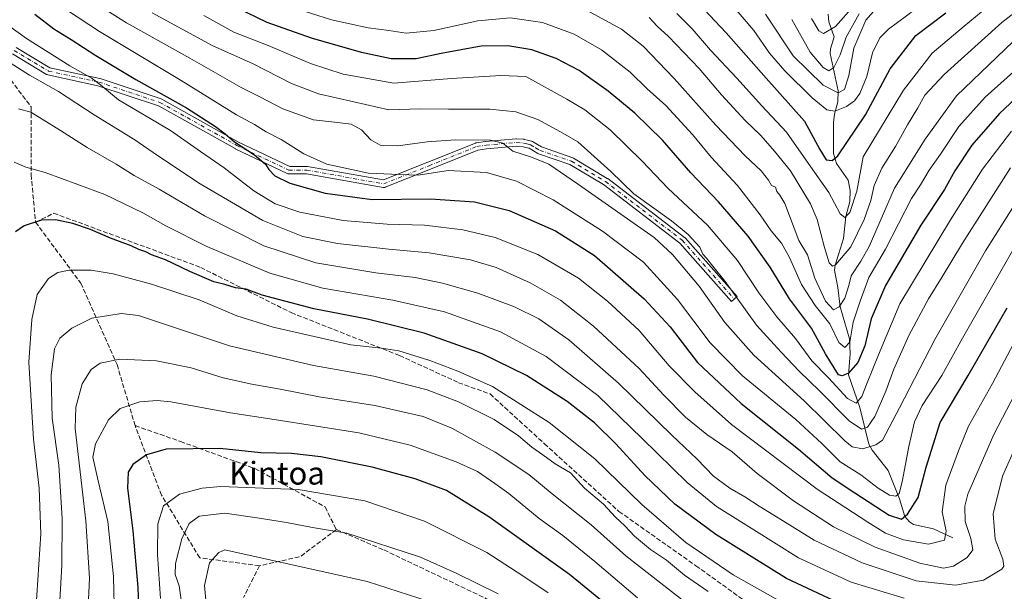
# Model space of a CAD drawing. Units: metres. Extents: x 623919 to 627372, y 4761941 to 4764317.
# Drawn here: x 624557 to 624903, y 4763044 to 4763245 of the extents above; entities that cross this region are included whole.
import ezdxf
from ezdxf.enums import TextEntityAlignment as Align

# ---------------------------------------------------------------- set-up
doc = ezdxf.new("R2010")
doc.units = ezdxf.units.M
doc.header["$MEASUREMENT"] = 0
doc.linetypes.add('DGN Style 3', pattern=[2.307223458686699, 1.648016756204785, -0.6592067024819142])
doc.linetypes.add('DGN Style 4', pattern=[2.6384748266838614, 1.318413404963828, -0.6592067024819142, 0.001648016756204785, -0.6592067024819142])
for name, color, linetype, lineweight in [('Camino Cxs', 7, 'Continuous', 0), ('Camino eje', 30, 'DGN Style 4', 13), ('Corriente natural lineal', 142, 'Continuous', 13), ('Curva de nivel maestra', 30, 'Continuous', 30), ('Curva de nivel normal', 30, 'Continuous', 0), ('Senda', 7, 'DGN Style 3', 0), ('Texto cartográfico', 7, 'Continuous', 0)]:
    doc.layers.add(name, color=color, linetype=linetype, lineweight=lineweight)
doc.styles.add('Style-Arial', font='txt')

# ---------------------------------------------------------------- blocks, each defined once
blk = doc.blocks.new('*U11')
at = {"layer": 'Camino Cxs', "color": 7, "linetype": 'Continuous', "lineweight": 0}
blk.add_polyline3d([(624556.1851000005, 4763235.2851, 973.7021999999997), (624568.0361000003, 4763228.1599, 961.5886000000029), (624585.5223000003, 4763224.3577, 971.0587999999989), (624585.6571000004, 4763224.320699999, 970.7939999999944), (624607.0883, 4763217.176899999, 963.4612999999954), (624607.1218999998, 4763217.165100001, 963.453999999998), (624607.3113000002, 4763217.078299999, 963.3660999999993), (624634.2629000006, 4763202.017300001, 975.6771000000008), (624652.2159000002, 4763193.431100001, 964.1190999999964), (624658.2710999995, 4763193.431100001, 969.1564999999974), (624658.4968999998, 4763193.4113, 968.7428999999975), (624685.1199000003, 4763188.713099999, 960.0322000000016), (624700.6495000003, 4763194.925100001, 963.8671000000032), (624717.4398999996, 4763201.681100001, 951.0558000000019), (624717.5853000004, 4763201.729900001, 950.8285000000034), (624717.7358999997, 4763201.761299999, 950.6992000000029), (624720.9956999999, 4763202.2413, 946.6521999999969), (624721.0685000002, 4763202.2499, 946.5402000000032), (624726.2880999995, 4763202.719900001, 946.035600000003), (624731.6380000003, 4763203.2049, 954.4582999999985), (624731.7550999997, 4763203.210100001, 954.6438999999956), (624731.8627000004, 4763203.205700001, 954.8154000000068), (624734.4527000004, 4763202.990700001, 951.7483999999969), (624734.5708999997, 4763202.975500001, 951.5013000000035), (624734.6590999998, 4763202.956700001, 951.3206999999967), (624735.7452999996, 4763202.6863, 949.1013999999997), (624737.0815000003, 4763202.351100001, 946.3919000000025), (624737.2099000001, 4763202.311699999, 946.1487999999954), (624737.4243000001, 4763202.2105, 945.7793999999994), (624739.1948999995, 4763201.149300001, 947.4012999999978), (624740.5881000003, 4763200.309699999, 949.282600000006), (624751.5738000004, 4763196.531500001, 959.5302999999985), (624751.7994999997, 4763196.426300001, 959.996499999994), (624763.7150999998, 4763189.276900001, 963.1281000000017), (624763.8359000003, 4763189.194900001, 963.0825999999943), (624790.8234999999, 4763168.557499999, 956.0703999999969), (624790.8695, 4763168.5207, 956.1036000000023), (624791.0075000003, 4763168.3861, 956.2715999999928), (624809.2637, 4763147.748500001, 940.2970999999961), (624807.3163000002, 4763146.025900001, 941.3377999999939), (624789.1436999999, 4763166.5689, 960.6784999999946), (624762.3148999996, 4763187.085100001, 964.0179999999965), (624750.5881000003, 4763194.121099999, 961.338699999993), (624739.6015, 4763197.899700001, 951.6869000000006), (624739.3746999997, 4763198.0055, 951.3200000000071), (624737.8554999996, 4763198.9209, 948.8775000000023), (624736.2619000003, 4763199.8761, 949.6459000000032), (624735.1150000002, 4763200.163899999, 951.342300000004), (624734.1330000004, 4763200.408299999, 952.9189000000043), (624731.7600999996, 4763200.6053, 954.8815000000033), (624726.5220999997, 4763200.1305, 951.3074999999953), (624721.3381000003, 4763199.663699999, 953.4143000000041), (624718.2673000004, 4763199.2115, 951.4214000000065), (624701.6177000003, 4763192.5121, 963.0644999999931), (624685.7414999995, 4763186.161499999, 960.9358000000066), (624685.5698999995, 4763186.1063, 960.7792999999948), (624685.3923000004, 4763186.0755, 960.5982999999978), (624685.2121000001, 4763186.069300001, 960.3980000000012), (624685.0329, 4763186.088300001, 960.1837999999989), (624658.1573000001, 4763190.8311, 970.2320000000036), (624651.9210999999, 4763190.8311, 961.1732000000047), (624651.7282999996, 4763190.8455, 961.4349999999978), (624651.5401, 4763190.8881, 961.717499999999), (624651.3603999997, 4763190.9583, 962.0096999999952), (624633.1039000005, 4763199.6895, 977.6244000000006), (624633.0307, 4763199.727499999, 977.6719000000012), (624606.1501000002, 4763214.7489, 958.1426999999967), (624584.9013, 4763221.831900001, 970.5574000000053), (624567.2739000004, 4763225.664899999, 961.0372999999963), (624567.1056000004, 4763225.713500001, 961.2078000000038), (624566.8901000004, 4763225.815099999, 961.3885000000009), (624554.8942999998, 4763233.0277, 972.9811999999948)], dxfattribs=at)

msp = doc.modelspace()

# ---------------------------------------------------------------- linework, layer by layer
at = {"layer": 'Camino Cxs', "color": 7, "linetype": 'Continuous', "lineweight": 0}
msp.add_polyline3d([(624556.1851000005, 4763235.2851, 973.7021999999997), (624568.0361000003, 4763228.1599, 961.5886000000029), (624585.5223000003, 4763224.3577, 971.0587999999989), (624585.6571000004, 4763224.320699999, 970.7939999999944), (624607.0883, 4763217.176899999, 963.4612999999954), (624607.1218999998, 4763217.165100001, 963.453999999998), (624607.3113000002, 4763217.078299999, 963.3660999999993), (624634.2629000006, 4763202.017300001, 975.6771000000008), (624652.2159000002, 4763193.431100001, 964.1190999999964), (624658.2710999995, 4763193.431100001, 969.1564999999974), (624658.4968999998, 4763193.4113, 968.7428999999975), (624685.1199000003, 4763188.713099999, 960.0322000000016), (624700.6495000003, 4763194.925100001, 963.8671000000032), (624717.4398999996, 4763201.681100001, 951.0558000000019), (624717.5853000004, 4763201.729900001, 950.8285000000034), (624717.7358999997, 4763201.761299999, 950.6992000000029), (624720.9956999999, 4763202.2413, 946.6521999999969), (624721.0685000002, 4763202.2499, 946.5402000000032), (624726.2880999995, 4763202.719900001, 946.035600000003), (624731.6380000003, 4763203.2049, 954.4582999999985), (624731.7550999997, 4763203.210100001, 954.6438999999956), (624731.8627000004, 4763203.205700001, 954.8154000000068), (624734.4527000004, 4763202.990700001, 951.7483999999969), (624734.5708999997, 4763202.975500001, 951.5013000000035), (624734.6590999998, 4763202.956700001, 951.3206999999967), (624735.7452999996, 4763202.6863, 949.1013999999997), (624737.0815000003, 4763202.351100001, 946.3919000000025), (624737.2099000001, 4763202.311699999, 946.1487999999954), (624737.4243000001, 4763202.2105, 945.7793999999994), (624739.1948999995, 4763201.149300001, 947.4012999999978), (624740.5881000003, 4763200.309699999, 949.282600000006), (624751.5738000004, 4763196.531500001, 959.5302999999985), (624751.7994999997, 4763196.426300001, 959.996499999994), (624763.7150999998, 4763189.276900001, 963.1281000000017), (624763.8359000003, 4763189.194900001, 963.0825999999943), (624790.8234999999, 4763168.557499999, 956.0703999999969), (624790.8695, 4763168.5207, 956.1036000000023), (624791.0075000003, 4763168.3861, 956.2715999999928), (624809.2637, 4763147.748500001, 940.2970999999961), (624807.3163000002, 4763146.025900001, 941.3377999999939), (624789.1436999999, 4763166.5689, 960.6784999999946), (624762.3148999996, 4763187.085100001, 964.0179999999965), (624750.5881000003, 4763194.121099999, 961.3387999999978), (624739.6015, 4763197.899700001, 951.6869000000006), (624739.3746999997, 4763198.0055, 951.3200000000071), (624737.8554999996, 4763198.9209, 948.8775000000023), (624736.2619000003, 4763199.8761, 949.6459000000032), (624735.1150000002, 4763200.163899999, 951.342300000004), (624734.1330000004, 4763200.408299999, 952.9189000000043), (624731.7600999996, 4763200.6053, 954.8815000000033), (624726.5220999997, 4763200.1305, 951.3074999999953), (624721.3381000003, 4763199.663699999, 953.4143000000041), (624718.2673000004, 4763199.2115, 951.4214000000065), (624701.6177000003, 4763192.5121, 963.0644999999931), (624685.7414999995, 4763186.161499999, 960.9358000000066), (624685.5698999995, 4763186.1063, 960.7792999999948), (624685.3923000004, 4763186.0755, 960.5982999999978), (624685.2121000001, 4763186.069300001, 960.3980000000012), (624685.0329, 4763186.088300001, 960.1837999999989), (624658.1573000001, 4763190.8311, 970.2320000000036), (624651.9210999999, 4763190.8311, 961.1732000000047), (624651.7282999996, 4763190.8455, 961.4349999999978), (624651.5401, 4763190.8881, 961.717499999999), (624651.3603999997, 4763190.9583, 962.0096999999952), (624633.1039000005, 4763199.6895, 977.6244000000006), (624633.0307, 4763199.727499999, 977.6719000000012), (624606.1501000002, 4763214.7489, 958.1426999999967), (624584.9013, 4763221.831900001, 970.5574000000053), (624567.2739000004, 4763225.664899999, 961.0372999999963), (624567.1056000004, 4763225.713500001, 961.2078000000038), (624566.8901000004, 4763225.815099999, 961.3885000000009), (624554.8942999998, 4763233.0277, 972.9811999999948)], dxfattribs=at)
at = {"layer": 'Camino eje', "color": 30, "linetype": 'DGN Style 4', "lineweight": 13}
msp.add_polyline3d([(624555.5251000002, 4763234.165100001, 973.2856999999932), (624567.5500999996, 4763226.9351, 959.6034999999974), (624585.2459000006, 4763223.087300001, 970.5736000000034), (624606.6771999998, 4763215.943499999, 960.6812000000064), (624633.6648000004, 4763200.862199999, 976.5043000000006), (624651.9210000001, 4763192.130999999, 962.6696999999986), (624658.2710999995, 4763192.130999999, 968.8969999999972), (624685.2586000003, 4763187.3685, 959.6533999999956), (624701.1336000003, 4763193.718499999, 963.610400000005), (624717.9250999996, 4763200.475099999, 950.7991000000038), (624721.1851000005, 4763200.9551, 949.8546999999963), (624726.4051000001, 4763201.425100001, 948.1239999999962), (624731.7550999997, 4763201.9101, 954.7719999999972), (624734.3450999996, 4763201.6951, 952.3659000000043), (624735.4301000005, 4763201.425100001, 950.3144999999931), (624736.7651000004, 4763201.090100001, 947.9823000000034), (624738.5251000002, 4763200.0351, 948.2676000000066), (624740.0351, 4763199.1251, 950.5096000000049), (624751.1399999997, 4763195.306, 960.3347000000067), (624763.0462999997, 4763188.1622, 963.4989999999962), (624790.0338000003, 4763167.524700001, 959.6613999999972), (624808.2901, 4763146.8871, 940.6906000000017)], dxfattribs=at)
at = {"layer": 'Corriente natural lineal', "color": 142, "linetype": 'Continuous', "lineweight": 13}
msp.add_polyline3d([(624885, 4763063, 954.9750000000058), (624878.1935999999, 4763066.238299999, 951.8132000000041), (624871.2224000003, 4763067.676100001, 949.1781000000047), (624869.8026999999, 4763068.597800001, 948.8459000000003), (624868.1232000003, 4763070.512499999, 947.789499999999), (624866.3041000003, 4763076.6665, 944.8551000000008), (624862.2686999999, 4763086.692, 940.6483000000007), (624856.6555000005, 4763093.800000001, 938.0405000000028), (624855.5411, 4763095.8914, 936.9631999999983), (624852.3720000006, 4763108.7556, 929.9790999999968), (624848.3591, 4763120.274, 924.8628000000026), (624848.9297000002, 4763127.683300001, 921.1251999999951), (624848.7558000004, 4763132.877499999, 919.5506000000023), (624845.3960999995, 4763144.176999999, 914.9882999999973), (624844.659, 4763150.8925, 912.5051999999997), (624843.4714000003, 4763157.002800001, 910.9422999999952), (624843.6710000001, 4763158.782400001, 910.4103999999934), (624846.574, 4763168.167300001, 907.1319999999978), (624847.4863999998, 4763175.829800001, 905.297900000005), (624848.8278000001, 4763181.126700001, 904.2029999999941), (624848.9442999996, 4763184.976700001, 903.1146000000008), (624848.2246000003, 4763188.653700001, 901.859700000001), (624844.1966000004, 4763194.550000001, 900.2712000000029), (624843.1403999999, 4763198.0681, 899.0047999999952), (624843.0680999998, 4763208.955900001, 896.1738999999944), (624843.4132000003, 4763211.835899999, 894.7326999999933), (624844.6001000004, 4763216.180500001, 891.1212999999989), (624844.8066999996, 4763219.971999999, 888.6891999999935), (624841.9402999999, 4763233.133500001, 881.3065999999964), (624842.017, 4763234.7763, 880.7834000000003), (624843.3633000003, 4763239.0012, 879.4771999999939), (624841.4782999996, 4763244.2028, 876.949299999993), (624841.2026000004, 4763246.973300001, 875.3953000000038)], dxfattribs=at)
at = {"layer": 'Curva de nivel maestra', "color": 30, "linetype": 'Continuous', "lineweight": 30, "flags": 128}
for points, elevation in [([(624784.3499999996, 4763262.8301), (624805.4900000002, 4763240.390100001), (624819.5099999999, 4763224.450099999), (624832.9500000002, 4763209.390100001), (624838.2999999998, 4763199.360099999), (624840.4800000006, 4763195.780099999), (624842.6200000001, 4763195.520099999), (624844.6200000001, 4763197.2501), (624854.3600000005, 4763211.640100001), (624862.9800000006, 4763227.700099999), (624872.04, 4763239.470100001), (624882.5899999999, 4763247.470100001)], 900), ([(624912.4600000001, 4763222.460100001), (624901.3600000005, 4763212.0801), (624891.6600000003, 4763200.9001), (624885.7300000006, 4763191.9001), (624882.0800000001, 4763185.4101), (624873.7599999999, 4763172.800100001), (624861.3099999997, 4763151.640100001), (624856.3799999999, 4763139.970100001), (624854.0800000001, 4763130.4801), (624851.5999999996, 4763124.640100001), (624848.3600000005, 4763120.9001), (624846.0999999996, 4763119.9001), (624844.8600000005, 4763120.2401), (624840.3399999999, 4763127.610099999), (624835.4400000004, 4763136.640100001), (624827.6299999999, 4763146.9101), (624820.8600000005, 4763158.120100001), (624813.2100000001, 4763169.0101), (624802.7800000003, 4763181.020099999), (624793.0300000003, 4763191.200099999), (624783.1299999999, 4763202.6601), (624773.4000000004, 4763212.2301), (624763.9699999997, 4763219.920100001), (624753.7999999998, 4763227.140100001), (624745.7400000002, 4763231.4001), (624737.1900000004, 4763234.380100001), (624728.8399999999, 4763235.880100001), (624719.4400000004, 4763235.6601), (624705.3600000005, 4763233.110099999), (624696.5899999999, 4763231.280099999), (624687.8399999999, 4763231.290100001), (624677.4100000003, 4763233.450099999), (624659.9000000004, 4763238.5601), (624644.3399999999, 4763243.9801), (624633.6500000004, 4763249.120100001)], 925), ([(624562.7400000002, 4763246.9801), (624569.4500000002, 4763241.8201), (624575.5099999999, 4763238.100099999), (624584.1200000001, 4763232.4801), (624598.2199999997, 4763224.050100001), (624615.9600000001, 4763214.0001), (624626.1799999997, 4763207.550100001), (624629.5899999999, 4763204.960100001), (624632.7800000003, 4763202.1501), (624639.8799999999, 4763197.5801), (624643.6600000003, 4763194.300100001), (624644.8300000001, 4763192.4101), (624647.0199999996, 4763190.140100001), (624652.2599999999, 4763187.630100001), (624664.7000000002, 4763184.0801), (624681.1299999999, 4763181.8301), (624701.6900000004, 4763182.0601), (624717.0300000003, 4763181.0701), (624729.2400000002, 4763177.950099999), (624745.54, 4763170.9001), (624759.2400000002, 4763162.1801), (624776.6200000001, 4763146.960100001), (624785.7400000002, 4763137.1801), (624795.3300000001, 4763124.550100001), (624810.6500000004, 4763110.1601), (624830.8200000003, 4763094.140100001), (624842.6500000004, 4763084.0801), (624850.6200000001, 4763078.770099999), (624862.7100000001, 4763070.960100001), (624866.9900000002, 4763069.520099999), (624869.0599999997, 4763071.300100001), (624872.8899999997, 4763077.140100001), (624875.6799999997, 4763087.800100001), (624880.5599999997, 4763103.540100001), (624890.4299999997, 4763120.0801), (624904.0199999996, 4763143.780099999)], 950), ([(624845.0499999998, 4763040.120100001), (624826.5999999996, 4763048.720100001), (624801.8099999997, 4763064.220100001), (624787.4199999999, 4763074.8101), (624776.9000000004, 4763084.970100001), (624766.7000000002, 4763096.0801), (624759.2400000002, 4763103.360099999), (624749.5899999999, 4763110.920100001), (624735.3600000005, 4763120.040100001), (624719.7699999996, 4763127.700099999), (624699.4299999997, 4763134.860099999), (624679.5, 4763139.780099999), (624660.6799999997, 4763143.4301), (624642.5199999996, 4763148.300100001), (624636.8799999999, 4763150.350099999), (624633.1299999999, 4763150.800100001), (624629.4000000004, 4763151.970100001), (624625.6100000005, 4763152.950099999), (624617.1699999999, 4763156.540100001), (624608.6699999999, 4763160.710100001), (624603.7199999997, 4763162.420100001), (624601.7100000001, 4763163.420100001), (624599.2599999999, 4763164.300100001), (624596.5800000001, 4763165.620100001), (624589.2800000003, 4763168.3201), (624582.3300000001, 4763171.370100001), (624576.0800000001, 4763173.460100001), (624570.0199999996, 4763174.720100001), (624565.0800000001, 4763174.620100001), (624558.9400000004, 4763172.5701), (624555.9299999997, 4763170.470100001)], 975), ([(624769.1200000001, 4763034.840100001), (624750.4000000004, 4763050.120100001), (624722.0899999999, 4763070.4301), (624707.2599999999, 4763079.6801), (624696.3099999997, 4763083.790100001), (624681.2100000001, 4763087.790100001), (624663.1500000004, 4763091.520099999), (624652.9000000004, 4763092.600099999), (624642.0499999998, 4763092.860099999), (624627.7400000002, 4763094.450099999), (624608.8300000001, 4763094.1801), (624601.9199999999, 4763092.1601), (624597.1799999997, 4763088.800100001), (624595.5099999999, 4763086.140100001), (624595.2800000003, 4763080.470100001), (624597.1299999999, 4763065.470100001), (624598.8600000005, 4763045.540100001), (624599.4699999997, 4763029.1501)], 1000)]:
    msp.add_lwpolyline(points, dxfattribs=dict(at, elevation=elevation))
at = {"layer": 'Curva de nivel normal', "color": 30, "linetype": 'Continuous', "lineweight": 0, "flags": 128}
for points, elevation in [([(624778.4199999999, 4763245.800000001), (624781.1600000003, 4763242.689999999), (624785.1299999999, 4763239.050000001), (624795.9299999997, 4763227.890000001), (624803.7800000003, 4763218.619999999), (624812.0700000003, 4763209.560000001), (624817.5599999997, 4763204.279999999), (624822.4500000002, 4763198.83), (624828.0199999996, 4763191.9), (624835.0899999999, 4763180.34), (624837.4100000003, 4763174.789999999), (624839.9199999999, 4763165.039999999), (624841.6100000005, 4763159.619999999), (624842.8099999997, 4763158.49), (624843.9000000004, 4763158.99), (624849.2300000006, 4763165.199999999), (624853.8300000001, 4763174.800000001), (624856.1600000003, 4763181.539999999), (624857.4299999997, 4763186.75), (624860.0199999996, 4763192.82), (624864.8399999999, 4763200.470000001), (624869.0499999998, 4763208.119999999), (624872.7400000002, 4763214.08), (624875.2300000006, 4763218.460000001), (624882.0099999999, 4763225.800000001), (624902.1699999999, 4763243.970000001), (624916.3099999997, 4763255.140000001)], 910), ([(624788.0999999996, 4763247.24), (624793.4800000006, 4763241.789999999), (624799.9600000001, 4763234.279999999), (624809.2100000001, 4763224.5), (624818, 4763214.800000001), (624826.5700000003, 4763205.470000001), (624835.0599999997, 4763193.470000001), (624841.5, 4763184.27), (624845.4299999997, 4763176.82), (624847.0999999996, 4763175.5), (624848.7999999998, 4763177.279999999), (624851.3600000005, 4763184.76), (624853.4699999997, 4763196.850000001), (624867.7000000002, 4763220.300000001), (624877.7599999999, 4763233.24), (624888.9299999997, 4763242.789999999), (624904.8499999996, 4763255.930000001)], 905), ([(624565.9800000006, 4763253.800000001), (624585.4800000006, 4763240.9), (624614.1200000001, 4763223.67), (624633.5800000001, 4763211.609999999), (624639.8200000003, 4763208.15), (624643.9800000006, 4763205.59), (624649.2000000002, 4763202.91), (624657.1500000004, 4763197.850000001), (624665.2199999997, 4763194.220000001), (624679.8399999999, 4763191.07), (624690.5899999999, 4763190.600000001), (624697.3300000001, 4763190.42), (624707.8399999999, 4763192.100000001), (624721.2599999999, 4763191.350000001), (624731.8799999999, 4763188.25), (624744.7199999997, 4763181.76), (624762, 4763170.710000001), (624776.4100000003, 4763159.789999999), (624788.3099999997, 4763146.689999999), (624799.7599999999, 4763131.480000001), (624811.1900000004, 4763119.91), (624829.8899999997, 4763104.609999999), (624839.0499999998, 4763096.199999999), (624845.4199999999, 4763089.720000001), (624852.7599999999, 4763085.130000001), (624858.7599999999, 4763080.439999999), (624862.7599999999, 4763078.01), (624864.9600000001, 4763077.66), (624866.1900000004, 4763078.609999999), (624867.2699999996, 4763082.699999999), (624869.5099999999, 4763095.109999999), (624871.5, 4763103.720000001), (624874.2699999996, 4763109.470000001), (624881.1200000001, 4763120.050000001), (624888.4400000004, 4763133.140000001), (624906.04, 4763164.039999999)], 945), ([(624581.0999999996, 4763252.74), (624594.9000000004, 4763243.949999999), (624617.0999999996, 4763231.49), (624635.1200000001, 4763221.16), (624641.9199999999, 4763217.83), (624649.7699999996, 4763213.74), (624660.54, 4763209.789999999), (624668.9699999997, 4763208.960000001), (624673.7599999999, 4763208.289999999), (624677.3899999997, 4763206.300000001), (624680.7400000002, 4763202.77), (624683.9600000001, 4763200.980000001), (624690.1600000003, 4763200.730000001), (624700.4299999997, 4763202.109999999), (624710.4299999997, 4763202.859999999), (624722.7199999997, 4763202.730000001), (624727.0199999996, 4763201.65), (624730.5899999999, 4763198.800000001), (624737.0899999999, 4763196.680000001), (624743.1900000004, 4763194.24), (624753.6200000001, 4763187.16), (624780.0999999996, 4763168.470000001), (624786.5800000001, 4763162.5), (624795.9299999997, 4763151.42), (624804.9299999997, 4763138.640000001), (624815.0999999996, 4763127.15), (624832.8099999997, 4763111.189999999), (624847.0599999997, 4763097.109999999), (624849.6200000001, 4763095.039999999), (624853.2999999998, 4763094.25), (624857.9900000002, 4763095.640000001), (624860.2800000003, 4763097.32), (624866.2800000003, 4763108.689999999), (624878.6600000003, 4763132.720000001), (624896.5199999996, 4763163.779999999), (624906.6799999997, 4763179.960000001)], 940), ([(624806.9800000006, 4763250.869999999), (624815.0999999996, 4763241.210000001), (624820.5899999999, 4763233.25), (624826.0099999999, 4763227.039999999), (624835.6600000003, 4763217.560000001), (624840.7599999999, 4763213.32), (624843.5899999999, 4763212.869999999), (624847.6799999997, 4763214.470000001), (624850.4900000002, 4763216.470000001), (624852.3099999997, 4763219.140000001), (624854.8300000001, 4763225.039999999), (624856.7699999996, 4763233.42), (624859.3600000005, 4763238.630000001), (624862.4199999999, 4763241.710000001), (624878.2000000002, 4763253.470000001)], 895), ([(624546.3600000005, 4763247.99), (624559.7699999996, 4763238.439999999), (624575.0800000001, 4763228.800000001), (624582.4699999997, 4763224.640000001), (624585.75, 4763222.140000001), (624592.1600000003, 4763216.869999999), (624610.3099999997, 4763206.039999999), (624620.8899999997, 4763198.66), (624629.2599999999, 4763192.960000001), (624639.6200000001, 4763184.939999999), (624647.1600000003, 4763180.32), (624655.75, 4763177.350000001), (624670.9299999997, 4763174.5), (624686.4299999997, 4763173.16), (624699.5700000003, 4763172.84), (624712.9699999997, 4763171.26), (624724.3200000003, 4763168.51), (624739.3700000001, 4763162.539999999), (624753.54, 4763154.25), (624763.8200000003, 4763146.199999999), (624774.8799999999, 4763135.83), (624785.4299999997, 4763123.42), (624794.4600000001, 4763114.26), (624807.3300000001, 4763102.779999999), (624837.3399999999, 4763080.08), (624855.1100000005, 4763068.539999999), (624861.4000000004, 4763064.630000001), (624867.6900000004, 4763062.34), (624876.4100000003, 4763060.789999999), (624882.0999999996, 4763062.15), (624882.7199999997, 4763065.350000001), (624881.2699999996, 4763072.199999999), (624882.5700000003, 4763081.51), (624886.9699999997, 4763093.560000001), (624890.5300000003, 4763102.24), (624898.9100000003, 4763117.230000001), (624908.4000000004, 4763135.16)], 955), ([(624603.9000000004, 4763247.390000001), (624625.0499999998, 4763235.949999999), (624639.4299999997, 4763229.460000001), (624652.8300000001, 4763222.600000001), (624662.2999999998, 4763218.939999999), (624674.7699999996, 4763216.180000001), (624687.0300000003, 4763213.4), (624698, 4763213.699999999), (624707.9199999999, 4763213.619999999), (624722.5199999996, 4763213.560000001), (624731.6100000005, 4763212.65), (624739.2800000003, 4763209.99), (624747.2199999997, 4763205.600000001), (624753.3300000001, 4763202.08), (624759.0700000003, 4763196.930000001), (624764.8899999997, 4763191.640000001), (624773.0599999997, 4763183.789999999), (624786.2699999996, 4763174.32), (624789.9699999997, 4763171.300000001), (624792.0499999998, 4763169.600000001), (624796.1299999999, 4763165.17), (624797.2800000003, 4763162.680000001), (624798.5499999998, 4763161.27), (624800.7400000002, 4763158.41), (624805.0300000003, 4763153.050000001), (624816.0899999999, 4763137.67), (624824.7599999999, 4763128.279999999), (624831.0599999997, 4763121.550000001), (624838.2100000001, 4763114.710000001), (624848.6399999997, 4763104.08), (624852.9800000006, 4763101.140000001), (624855.0899999999, 4763101.949999999), (624857.5899999999, 4763105.58), (624861.5099999999, 4763114.49), (624864.2999999998, 4763122.230000001), (624869.5099999999, 4763134.08), (624876.4299999997, 4763147.02), (624881.2400000002, 4763154.640000001), (624888.3600000005, 4763166.480000001), (624905.1900000004, 4763192.970000001)], 935), ([(624652.1200000001, 4763249.689999999), (624666.8300000001, 4763244.960000001), (624679.7800000003, 4763242.140000001), (624687.0199999996, 4763241.210000001), (624693.1100000005, 4763240.300000001), (624702.8200000003, 4763241.17), (624718.3099999997, 4763244.600000001), (624729.5700000003, 4763245.640000001), (624741.0099999999, 4763244.01), (624752.0899999999, 4763239.939999999), (624761.6699999999, 4763234.449999999), (624771.7599999999, 4763226.57), (624777.75, 4763220.710000001), (624784.2400000002, 4763214.890000001), (624793.5899999999, 4763204.65), (624800.1699999999, 4763196.75), (624809.3600000005, 4763186.77), (624817.3399999999, 4763176.430000001), (624821.2599999999, 4763170.9), (624824.8300000001, 4763166.539999999), (624827.7199999997, 4763161.439999999), (624831.8799999999, 4763152.039999999), (624836.6799999997, 4763144.600000001), (624841.8600000005, 4763138.140000001), (624844.9400000004, 4763131.640000001), (624847.0899999999, 4763129.84), (624848.9000000004, 4763131.74), (624850.04, 4763138.74), (624852.4800000006, 4763146.17), (624855.5, 4763154.480000001), (624861.3899999997, 4763164.470000001), (624870.4600000001, 4763182.24), (624873.6799999997, 4763186.980000001), (624876.7199999997, 4763192.140000001), (624880.6799999997, 4763197.800000001), (624887.0800000001, 4763207.470000001), (624896.4100000003, 4763217.83), (624919.5099999999, 4763238.58)], 920), ([(624753.3300000001, 4763250.02), (624768.7400000002, 4763241.630000001), (624776.29, 4763235.710000001), (624787.2300000006, 4763224.390000001), (624801.8399999999, 4763207.980000001), (624812.1299999999, 4763197.199999999), (624817.7599999999, 4763191.880000001), (624820.3099999997, 4763188.66), (624821.3300000001, 4763186.779999999), (624822.7199999997, 4763186.130000001), (624823.1600000003, 4763184.67), (624824.3200000003, 4763183.4), (624826.0700000003, 4763180.449999999), (624830.9900000002, 4763167.51), (624833.9800000006, 4763162.470000001), (624836.5999999996, 4763154.189999999), (624840.3600000005, 4763146.180000001), (624843.0899999999, 4763143.050000001), (624845.0899999999, 4763144.16), (624847.04, 4763147.199999999), (624848.4600000001, 4763151.65), (624849.3300000001, 4763155.08), (624852.7199999997, 4763160.189999999), (624855.6200000001, 4763165.33), (624864.5800000001, 4763185.82), (624875.2400000002, 4763203.100000001), (624886.29, 4763218.24), (624906.1900000004, 4763237.34)], 915), ([(624819.2599999999, 4763247.01), (624828.9299999997, 4763232.310000001), (624839.4500000002, 4763222.07), (624844.7100000001, 4763219.369999999), (624847, 4763220.51), (624848.4400000004, 4763225.430000001), (624850.2100000001, 4763235.02), (624854.4400000004, 4763244.880000001), (624857.9800000006, 4763248.880000001)], 890), ([(624828.4600000001, 4763245.08), (624834.9199999999, 4763233.619999999), (624839.4600000001, 4763228.180000001), (624841.5, 4763227.050000001), (624843.2599999999, 4763228.210000001), (624845.5, 4763232.640000001), (624847.5300000003, 4763238.859999999), (624852.0899999999, 4763247.07)], 885), ([(624835.4400000004, 4763245.470000001), (624838, 4763241.039999999), (624839.5999999996, 4763240.199999999), (624843.79, 4763242.59), (624850.2300000006, 4763249.91)], 880), ([(624622.04, 4763246.430000001), (624632.5599999997, 4763240.66), (624644.5999999996, 4763235.970000001), (624659.5700000003, 4763229.609999999), (624671, 4763225.84), (624688.7300000006, 4763222.67), (624708.9699999997, 4763224.300000001), (624726.2800000003, 4763225.439999999), (624735.0999999996, 4763225.02), (624749.54, 4763217.140000001), (624755.8499999996, 4763213.34), (624764.7199999997, 4763206.380000001), (624775.9699999997, 4763195.359999999), (624785.1200000001, 4763185.689999999), (624798.8799999999, 4763172.859999999), (624809.4600000001, 4763160.460000001), (624816.8700000001, 4763149.100000001), (624823.25, 4763140.600000001), (624829.75, 4763133.039999999), (624835.5300000003, 4763125.230000001), (624841.3099999997, 4763119.27), (624848.04, 4763111.980000001), (624851.1100000005, 4763110.310000001), (624853.0700000003, 4763112.680000001), (624854.9800000006, 4763117.470000001), (624858.9400000004, 4763127.310000001), (624866.3600000005, 4763145.16), (624884.2000000002, 4763174.680000001), (624895.3700000001, 4763192.550000001), (624905.5999999996, 4763205.880000001)], 930), ([(624912.8399999999, 4763125.16), (624899.3700000001, 4763099.369999999), (624890.2599999999, 4763078.390000001), (624889.2000000002, 4763074.15), (624889.3700000001, 4763068.710000001), (624891.3399999999, 4763062.810000001), (624892.0199999996, 4763058.810000001), (624890.0899999999, 4763056.15), (624885.1900000004, 4763053.09), (624881.7400000002, 4763052.380000001), (624873.3600000005, 4763054.140000001), (624857.7599999999, 4763059.699999999), (624843.1200000001, 4763066.91), (624829.0999999996, 4763075.970000001), (624816.2599999999, 4763085.600000001), (624807.5800000001, 4763093.230000001), (624798.6299999999, 4763099.34), (624791.2000000002, 4763105.380000001), (624783.5199999996, 4763113.140000001), (624774.8700000001, 4763122.52), (624758.8300000001, 4763137.380000001), (624747.2800000003, 4763146.449999999), (624736.5899999999, 4763152.640000001), (624724.7199999997, 4763158.02), (624715.6399999997, 4763160.699999999), (624701.1799999997, 4763163.140000001), (624687.0599999997, 4763164.439999999), (624669.04, 4763166.449999999), (624656.7699999996, 4763168.850000001), (624642.75, 4763174.439999999), (624620.8399999999, 4763187.41), (624605.79, 4763197.300000001), (624597.8799999999, 4763202.779999999), (624583.6100000005, 4763211.65), (624571.0599999997, 4763219.77), (624560.8700000001, 4763225.58), (624554.0700000003, 4763229.880000001)], 960), ([(624908.5800000001, 4763098.359999999), (624902.4299999997, 4763084.699999999), (624899.1600000003, 4763071.480000001), (624899.8300000001, 4763062.5), (624902.5800000001, 4763055.539999999), (624902.9600000001, 4763053.08), (624902.2000000002, 4763052.02), (624895.8200000003, 4763048.15), (624885.9699999997, 4763046.359999999), (624872.1799999997, 4763047.9), (624853.1799999997, 4763054.26), (624836.2800000003, 4763062.220000001), (624825.25, 4763069.060000001), (624816.9699999997, 4763074.140000001), (624811.9400000004, 4763077.480000001), (624806.7000000002, 4763080.42), (624800.9800000006, 4763084.699999999), (624795.2199999997, 4763090.600000001), (624786.3499999996, 4763099.060000001), (624767.6500000004, 4763117.380000001), (624750.1699999999, 4763132.560000001), (624739.6200000001, 4763139.99), (624731.1500000004, 4763144.189999999), (624718.2199999997, 4763148.980000001), (624705.9100000003, 4763152.52), (624696.3099999997, 4763154.480000001), (624682.4100000003, 4763156.140000001), (624661.4100000003, 4763159.57), (624643.0999999996, 4763165.600000001), (624622.3099999997, 4763176.100000001), (624606.4199999999, 4763185.449999999), (624597.6399999997, 4763190.34), (624591.2800000003, 4763194.32), (624581.0899999999, 4763200.130000001), (624571.7699999996, 4763206.140000001), (624565.3499999996, 4763210.060000001), (624561.3600000005, 4763212.5), (624556.9800000006, 4763213.76)], 965), ([(624867.9699999997, 4763041.859999999), (624849.2800000003, 4763047.439999999), (624830.8200000003, 4763055.960000001), (624815.1200000001, 4763065.850000001), (624802.0800000001, 4763074.07), (624791.7000000002, 4763082.460000001), (624775.9100000003, 4763097.9), (624760.4000000004, 4763113.039999999), (624742.29, 4763126.66), (624726.2400000002, 4763135.32), (624706.5499999998, 4763142.369999999), (624688.4299999997, 4763146.470000001), (624663.7999999998, 4763150.75), (624645.2300000006, 4763155.939999999), (624623.1299999999, 4763165.350000001), (624608.7300000006, 4763172.640000001), (624600.6699999999, 4763177.199999999), (624587.2800000003, 4763183.65), (624577.7800000003, 4763187.100000001), (624566.4199999999, 4763191.350000001), (624559.5300000003, 4763193.24), (624555.5, 4763194.92)], 970), ([(624828.4299999997, 4763038.49), (624807.9000000004, 4763050.07), (624791.29, 4763061.439999999), (624775.8600000005, 4763074.689999999), (624759.3099999997, 4763090.74), (624743.3399999999, 4763103.52), (624723.4299999997, 4763116.119999999), (624711.25, 4763121.560000001), (624701.3700000001, 4763125.359999999), (624690.4900000002, 4763128.699999999), (624684.3799999999, 4763129.67), (624673.6699999999, 4763130.83), (624646.3899999997, 4763137.039999999), (624633.6100000005, 4763140.970000001), (624620.3899999997, 4763146.59), (624603.7300000006, 4763152.15), (624590.29, 4763155.779999999), (624582.5099999999, 4763157.039999999), (624574.8200000003, 4763157.039999999), (624570.7699999996, 4763156.25), (624567.5099999999, 4763154.08), (624563.5899999999, 4763148.470000001), (624561.6900000004, 4763139.680000001), (624560.6900000004, 4763124.689999999), (624562.3099999997, 4763097.630000001), (624564.2400000002, 4763080.470000001), (624564.8700000001, 4763064.480000001), (624563.0899999999, 4763037.480000001)], 980), ([(624799.1299999999, 4763044.119999999), (624790.8499999996, 4763049.91), (624784.4699999997, 4763055.180000001), (624778.9199999999, 4763058.930000001), (624773.2400000002, 4763063.619999999), (624769.8099999997, 4763067.199999999), (624766.5499999998, 4763070.310000001), (624762.3200000003, 4763074.850000001), (624755.7300000006, 4763080.480000001), (624750.8200000003, 4763085.91), (624745.4400000004, 4763089), (624741.0999999996, 4763092.199999999), (624737.2000000002, 4763094.91), (624732.5099999999, 4763098.880000001), (624723.9400000004, 4763104.640000001), (624711.4400000004, 4763110.84), (624700.4900000002, 4763114.960000001), (624681.7400000002, 4763119.76), (624660.5999999996, 4763123.600000001), (624631.0999999996, 4763130.51), (624599.1200000001, 4763141.08), (624593.0099999999, 4763141.789999999), (624588.7699999996, 4763141.119999999), (624582.7400000002, 4763140.210000001), (624575.6799999997, 4763136.640000001), (624571.5, 4763133.16), (624569.6600000003, 4763129.42), (624568.5199999996, 4763120.26), (624568.79, 4763105), (624571.1100000005, 4763088.560000001), (624572.3899999997, 4763069.939999999), (624572.2400000002, 4763053.27), (624568.1399999997, 4762981.41)], 985), ([(624790.9900000002, 4763040.380000001), (624770.1699999999, 4763056.65), (624758.04, 4763067.58), (624744.3200000003, 4763078.49), (624736.1900000004, 4763085.24), (624724.3799999999, 4763093.15), (624709.1600000003, 4763101.59), (624699.0099999999, 4763105.58), (624682.0599999997, 4763109.550000001), (624662.5199999996, 4763112.560000001), (624648.8399999999, 4763115.27), (624638.9500000002, 4763116.960000001), (624628.8499999996, 4763119.220000001), (624617.5999999996, 4763122.699999999), (624605.5099999999, 4763125.16), (624592.5800000001, 4763125.74), (624585.6399999997, 4763124.41), (624582.5700000003, 4763122.140000001), (624579.4000000004, 4763117.140000001), (624577.0899999999, 4763108.939999999), (624576.8600000005, 4763101.470000001), (624580.6100000005, 4763068.99), (624581.9500000002, 4763048.91), (624581.1600000003, 4763031.140000001)], 990), ([(624774.2999999998, 4763041.930000001), (624759.2999999998, 4763054.75), (624748.0599999997, 4763063.789999999), (624739.7800000003, 4763069.869999999), (624729.0999999996, 4763078.57), (624724.1799999997, 4763082.050000001), (624718.1100000005, 4763086.279999999), (624710.7000000002, 4763089.720000001), (624694.4800000006, 4763095.600000001), (624676.4299999997, 4763099.9), (624646.7699999996, 4763104.619999999), (624631.4299999997, 4763106.880000001), (624610.5300000003, 4763110.75), (624605.6500000004, 4763111.26), (624599.6200000001, 4763110.77), (624592.7000000002, 4763108.49), (624588.5599999997, 4763104.480000001), (624584.04, 4763096.08), (624583.1100000005, 4763091.390000001), (624584.9800000006, 4763083.08), (624588.3600000005, 4763068.74), (624590.4100000003, 4763049.460000001), (624590.7599999999, 4763034.42)], 995), ([(624742.9600000001, 4763043.74), (624734.0899999999, 4763049.699999999), (624721.3799999999, 4763057.82), (624699.54, 4763068.92), (624678.6399999997, 4763076.01), (624655.2400000002, 4763079.949999999), (624627.9000000004, 4763081.060000001), (624621.5099999999, 4763080.5), (624613.54, 4763078.380000001), (624607.8700000001, 4763074.230000001), (624605.8799999999, 4763067.890000001), (624605.7999999998, 4763057.180000001), (624606.8600000005, 4763041.66)], 1005), ([(624614.75, 4763037.130000001), (624613.3600000005, 4763046.15), (624612.0099999999, 4763050.15), (624612.1399999997, 4763054.02), (624614.3399999999, 4763062.630000001), (624616.9000000004, 4763068.050000001), (624620.4199999999, 4763070.59), (624629.4299999997, 4763071.74), (624640.79, 4763070.09), (624651.1299999999, 4763068.4), (624660.2599999999, 4763066.640000001), (624672.3200000003, 4763064.699999999), (624698.1600000003, 4763056.199999999), (624710.6500000004, 4763050.58), (624725.3799999999, 4763043.33)], 1010), ([(624701.2000000002, 4763040.65), (624679.3600000005, 4763047.720000001), (624629.4500000002, 4763058.83), (624627.2800000003, 4763057.84), (624624.0899999999, 4763054.199999999), (624622.3200000003, 4763046.279999999), (624623.3899999997, 4763034.67)], 1015)]:
    msp.add_lwpolyline(points, dxfattribs=dict(at, elevation=elevation))
at = {"layer": 'Senda', "color": 7, "linetype": 'DGN Style 3', "lineweight": 0, "extrusion": (-0.1958463054063504, 0.924643869821517, 0.3266158885605108), "elevation": 4282131.76259245, "flags": 128}
msp.add_lwpolyline([(-1598067.397020336, -1478694.369468829), (-1598052.998977608, -1478673.896788968), (-1598038.36357693, -1478673.451148797)], dxfattribs=at)
at = {"layer": 'Senda', "color": 7, "linetype": 'DGN Style 3', "lineweight": 0, "extrusion": (-0.0766066226145203, -0.1532160027449525, 0.9852189004858034), "elevation": -776609.4676035128, "flags": 128}
msp.add_lwpolyline([(-1571373.043833189, 4472641.133686231), (-1571373.043833189, 4472628.523067639)], dxfattribs=at)
at = {"layer": 'Senda', "color": 7, "linetype": 'DGN Style 3', "lineweight": 0}
for points in [[(624544.9434000002, 4763237.2534, 965.9421000000002), (624554.2896999996, 4763223.881100001, 973.6413999999932), (624561.4335000003, 4763214.356100001, 979.6159000000043), (624561.4335000003, 4763190.543500001, 990.5008999999991), (624563.0208999999, 4763173.874700001, 992.6852999999975)], [(624563.0208999999, 4763173.874700001, 992.6852999999975), (624569.3709000006, 4763177.049699999, 993.3558000000049), (624620.9647000004, 4763157.999700001, 998.1756000000023), (624652.7149, 4763142.124700001, 982.4189999999944), (624690.8148999996, 4763127.043299999, 1002.836200000005), (624711.4524999997, 4763117.518300001, 1005.062999999995), (624722.5648999996, 4763113.549699999, 998.2160000000005), (624741.6151000002, 4763096.087099999, 993.2850999999937), (624767.8088999996, 4763072.274499999, 986.5999000000012), (624794.7962999997, 4763053.224500001, 1002.058300000004), (624814.6401000004, 4763038.936899999, 1003.491899999994), (624832.8964999998, 4763029.411900001, 1001.607699999993), (624855.9153000005, 4763021.474500001, 993.3257000000013), (624866.2341, 4763020.6807, 1001.684999999998), (624889.2528999997, 4763014.330700001, 1007.5478)], [(624563.0208999999, 4763173.874700001, 992.6852999999975), (624578.8958999999, 4763152.443499999, 1003.067500000005), (624591.5959000001, 4763123.8683, 1002.5533), (624597.9458999997, 4763102.437100001, 999.4021000000067)], [(624597.9458999997, 4763102.437100001, 999.4021000000067), (624613.8211000003, 4763096.880899999, 1016.451199999996), (624640.0148999998, 4763087.355900001, 1009.626499999999), (624664.6211000001, 4763073.8621, 1014.684099999999), (624668.5899, 4763065.924500001, 1013.696500000005)], [(624641.6023000004, 4763053.224500001, 1033.467600000004), (624620.6224999997, 4763055.986099999, 1018.654500000004), (624607.2663000004, 4763077.983100001, 1016.190799999997), (624597.9458999997, 4763102.437100001, 999.4021000000067)], [(624668.5899, 4763065.924500001, 1013.696500000005), (624685.2587000001, 4763058.7807, 1034.179999999993), (624718.5963000003, 4763042.9057, 1029.750700000004), (624741.6151000002, 4763031.793099999, 1027.263800000001), (624760.6651, 4763006.393100001, 1033.636499999993), (624780.5088999998, 4762981.786900001, 1042.432199999996), (624816.2276999997, 4762957.180500001, 1046.212599999999), (624844.0088999998, 4762942.099300001, 1042.000100000005), (624874.1715000002, 4762932.574300001, 1053.184299999994), (624896.3964999998, 4762924.636700001, 1053.962700000004), (624932.9090999998, 4762921.4617, 1061.045899999997), (624952.7275, 4762923.5393, 1062.316900000005), (624976.8416999998, 4762926.3859, 1068.301300000007), (625016.0491000004, 4762939.243899999, 1070.736699999994), (625042.3960999995, 4762953.200300001, 1073.398000000001)]]:
    msp.add_polyline3d(points, dxfattribs=at)

# ---------------------------------------------------------------- block references
at = {"layer": 'Camino Cxs', "color": 7, "linetype": 'Continuous', "lineweight": 0}
msp.add_blockref('*U11', (0, 0), dxfattribs=at)

# ---------------------------------------------------------------- texts
at = {"layer": 'Texto cartográfico', "color": 7, "linetype": 'Continuous', "lineweight": 0, "style": 'Style-Arial'}
msp.add_text('Kintoa', height=8, dxfattribs=at).set_placement((624647.7554634144, 4763085.73015), align=Align.MIDDLE_CENTER)

doc.saveas('drawing.dxf')
